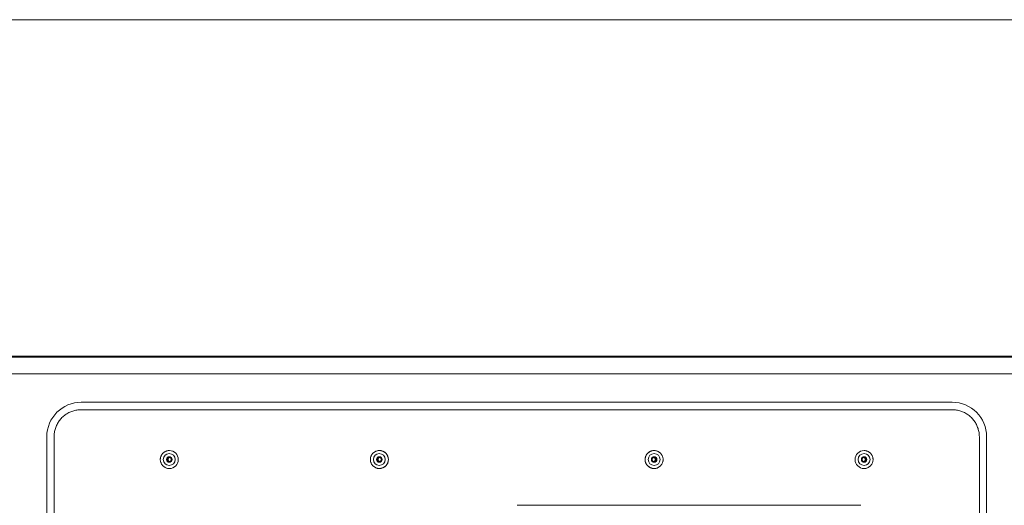
# Model space of a CAD drawing. Units: inches. Extents: x -271 to 349, y -137 to 137.
# Drawn here: x -159 to -145, y -94 to -87 of the extents above; entities that cross this region are included whole.
import ezdxf

# ---------------------------------------------------------------- set-up
doc = ezdxf.new("R2010")
doc.units = ezdxf.units.IN
doc.header["$MEASUREMENT"] = 0
doc.layers.add('Unnamed [1.1]', color=7, linetype='Continuous', lineweight=0)
doc.layers.add('Unnamed [1]', color=7, linetype='Continuous', lineweight=0)

msp = doc.modelspace()

# ---------------------------------------------------------------- linework, layer by layer
at = {"layer": 'Unnamed [1.1]', "color": 18, "linetype": 'Continuous', "lineweight": 0, "true_color": 0x000000}
for p, q in [((-168.138176, -86.82219), (-135.8381761, -86.8221467)), ((-152.0842894, -91.8721685), (-168.0502831, -91.8721899)), ((-168.024478, -91.8832931), (-151.9940876, -91.8832931)), ((-151.9940876, -91.8832931), (-135.9634128, -91.8832931)), ((-135.9321181, -91.8721469), (-151.8981347, -91.8721683)), ((-167.9020872, -92.1332931), (-151.9966967, -92.1332931)), ((-136.0857949, -92.1332931), (-151.9914696, -92.1332931)), ((-151.9856683, -92.5612738), (-158.5033812, -92.5612738)), ((-145.4467627, -92.5612738), (-151.9649808, -92.5612738)), ((-151.980326, -92.6739889), (-158.5069416, -92.6739889)), ((-145.4432023, -92.6739889), (-151.9703231, -92.6739889)), ((-159.0211714, -93.0790925), (-159.0211714, -106.1430925)), ((-158.9120229, -93.0790925), (-158.9120229, -106.1430925)), ((-145.038121, -106.1430925), (-145.038121, -93.0790925)), ((-144.9289724, -106.1430925), (-144.9289724, -93.0790925)), ((-157.1835384, -93.2860975), (-157.1841812, -93.2860975)), ((-154.0341702, -93.2860975), (-154.034811, -93.2860975)), ((-149.915205, -93.2860975), (-149.9145641, -93.2860975)), ((-146.7671099, -93.2860975), (-146.766468, -93.2860975)), ((-157.216085, -93.4210971), (-157.2035324, -93.4200971)), ((-154.0667157, -93.4210971), (-154.0541631, -93.4200971)), ((-157.1841812, -93.5560979), (-157.1835384, -93.5560979)), ((-154.034811, -93.5560979), (-154.0341702, -93.5560979)), ((-149.9145641, -93.5560979), (-149.915205, -93.5560979)), ((-146.766468, -93.5560979), (-146.7671099, -93.5560979)), ((-146.816127, -94.108196), (-151.9703231, -94.108196))]:
    msp.add_line(p, q, dxfattribs=at)
for points in [[(-158.5069416, -92.6739889), (-158.5230209, -92.6743079), (-158.5390172, -92.67526), (-158.5549136, -92.6768383), (-158.570693, -92.6790357), (-158.5863384, -92.6818451), (-158.6018328, -92.6852596), (-158.6171592, -92.689272), (-158.6323006, -92.6938753), (-158.64724, -92.6990625), (-158.6619604, -92.7048265), (-158.6764447, -92.7111602), (-158.6906761, -92.7180567), (-158.7046374, -92.7255089), (-158.7183117, -92.7335097), (-158.7316819, -92.7420521), (-158.7447311, -92.751129), (-158.7574422, -92.7607334), (-158.7697983, -92.7708582), (-158.7817824, -92.7814964), (-158.7933773, -92.792641), (-158.8045213, -92.8042366), (-158.8151589, -92.8162213), (-158.8252832, -92.8285781), (-158.8348871, -92.8412899), (-158.8439635, -92.8543398), (-158.8525054, -92.8677108), (-158.8605058, -92.8813858), (-158.8679575, -92.8953479), (-158.8748536, -92.90958), (-158.8811871, -92.9240652), (-158.8869507, -92.9387864), (-158.8921376, -92.9537266), (-158.8967407, -92.9688688), (-158.9007529, -92.984196), (-158.9041671, -92.9996913), (-158.9069764, -93.0153375), (-158.9091737, -93.0311178), (-158.9107519, -93.047015), (-158.911704, -93.0630123), (-158.9120229, -93.0790925)], [(-157.1841812, -93.2860971), (-157.1930171, -93.2863995), (-157.2018089, -93.2872967), (-157.2105216, -93.2887736), (-157.2191204, -93.2908152), (-157.2275703, -93.2934066), (-157.2358365, -93.2965326), (-157.243884, -93.3001785), (-157.251678, -93.304329), (-157.2591836, -93.3089692), (-157.2663659, -93.3140842), (-157.2731899, -93.3196588), (-157.2796208, -93.3256782), (-157.285627, -93.3321238), (-157.2911901, -93.3389632), (-157.2962949, -93.3461607), (-157.3009265, -93.3536803), (-157.3050696, -93.3614864), (-157.3087092, -93.369543), (-157.3118303, -93.3778143), (-157.3144176, -93.3862644), (-157.3164561, -93.3948577), (-157.3179307, -93.4035581), (-157.3188263, -93.41233), (-157.3191277, -93.4211374), (-157.3188251, -93.4299446), (-157.3179283, -93.4387156), (-157.3164526, -93.4474148), (-157.3144132, -93.4560063), (-157.311825, -93.4644543), (-157.3087034, -93.4727229), (-157.3050633, -93.4807765), (-157.30092, -93.488579), (-157.2962886, -93.4960949), (-157.2911842, -93.5032881), (-157.285622, -93.510123), (-157.279617, -93.5165637), (-157.2731877, -93.5225778), (-157.2663657, -93.5281471), (-157.2591855, -93.5332567), (-157.2516819, -93.5378915), (-157.2438897, -93.5420369), (-157.2358437, -93.5456778), (-157.2275785, -93.5487994), (-157.2191289, -93.5513868), (-157.2105296, -93.5534252), (-157.2018154, -93.5548996), (-157.193021, -93.5557952), (-157.1841812, -93.5560971)], [(-154.034811, -93.2860971), (-154.043647, -93.2863994), (-154.0524388, -93.2872965), (-154.0611515, -93.2887734), (-154.0697504, -93.290815), (-154.0782003, -93.2934063), (-154.0864666, -93.2965324), (-154.0945142, -93.3001782), (-154.1023082, -93.3043287), (-154.1098138, -93.3089689), (-154.1169961, -93.3140839), (-154.1238202, -93.3196585), (-154.1302512, -93.3256779), (-154.1362574, -93.3321235), (-154.1418205, -93.3389629), (-154.1469254, -93.3461604), (-154.151557, -93.3536801), (-154.1557002, -93.3614862), (-154.1593398, -93.3695428), (-154.1624609, -93.3778141), (-154.1650482, -93.3862643), (-154.1670867, -93.3948576), (-154.1685613, -93.4035581), (-154.1694569, -93.41233), (-154.1697584, -93.4211374), (-154.1694557, -93.4299446), (-154.168559, -93.4387157), (-154.1670833, -93.4474149), (-154.1650438, -93.4560064), (-154.1624556, -93.4644545), (-154.1593339, -93.4727231), (-154.1556939, -93.4807767), (-154.1515505, -93.4885793), (-154.1469191, -93.4960951), (-154.1418146, -93.5032884), (-154.1362524, -93.5101233), (-154.1302474, -93.516564), (-154.1238181, -93.5225781), (-154.1169959, -93.5281474), (-154.1098157, -93.5332569), (-154.1023121, -93.5378918), (-154.0945199, -93.5420371), (-154.0864738, -93.545678), (-154.0782085, -93.5487996), (-154.0697589, -93.551387), (-154.0611596, -93.5534254), (-154.0524453, -93.5548997), (-154.0436509, -93.5557953), (-154.034811, -93.5560971)], [(-150.0501842, -93.4210977), (-150.0499165, -93.414475), (-150.0493344, -93.4078674), (-150.0484422, -93.4012904), (-150.0472445, -93.3947596), (-150.0457457, -93.3882904), (-150.0439501, -93.3818984), (-150.0418622, -93.3755991), (-150.0394865, -93.369408), (-150.0368274, -93.3633406), (-150.0338893, -93.3574125), (-150.0306765, -93.3516392), (-150.0271937, -93.3460362), (-150.0234451, -93.340619), (-150.0194353, -93.3354031), (-150.0151685, -93.3304041), (-150.0106494, -93.3256375), (-150.0058841, -93.3211169), (-150.0008863, -93.3168488), (-149.9956716, -93.3128374), (-149.9902555, -93.3090874), (-149.9846535, -93.3056032), (-149.9788811, -93.3023892), (-149.9729539, -93.29945), (-149.9668875, -93.29679), (-149.9606972, -93.2944136), (-149.9543988, -93.2923254), (-149.9480076, -93.2905298), (-149.9415393, -93.2890313), (-149.9350094, -93.2878343), (-149.9284333, -93.2869434), (-149.9218267, -93.2863629), (-149.915205, -93.2860975)], [(-157.176136, -93.4511098), (-157.1782323, -93.4507183), (-157.1802919, -93.4501817), (-157.182308, -93.449506), (-157.1842739, -93.4486974), (-157.186183, -93.4477619), (-157.1880285, -93.4467053), (-157.1898037, -93.4455338), (-157.191502, -93.4442533), (-157.1931165, -93.4428699), (-157.1946406, -93.4413895), (-157.1960676, -93.4398183), (-157.1973907, -93.4381621), (-157.1986033, -93.436427), (-157.1996987, -93.434619), (-157.2006701, -93.4327441), (-157.2015108, -93.4308084), (-157.2022142, -93.4288178), (-157.2027735, -93.4267784), (-157.2031819, -93.4246961), (-157.2034329, -93.422577), (-157.2035203, -93.4204448), (-157.2034463, -93.4183242), (-157.2032166, -93.4162221), (-157.2028369, -93.4141455), (-157.2023128, -93.4121014), (-157.2016501, -93.4100966), (-157.2008543, -93.4081384), (-157.1999313, -93.4062335), (-157.1988866, -93.4043891), (-157.197726, -93.402612), (-157.1964551, -93.4009093), (-157.1950796, -93.3992879), (-157.1936052, -93.3977549), (-157.1920376, -93.3963173), (-157.1903824, -93.3949819), (-157.1886454, -93.3937558), (-157.1868322, -93.3926461), (-157.1849484, -93.3916595), (-157.1829998, -93.3908033), (-157.1809921, -93.3900842)], [(-154.0267658, -93.4511098), (-154.0288622, -93.4507185), (-154.0309217, -93.4501821), (-154.0329378, -93.4495067), (-154.0349038, -93.4486982), (-154.0368128, -93.4477628), (-154.0386583, -93.4467063), (-154.0404335, -93.4455348), (-154.0421317, -93.4442544), (-154.0437462, -93.4428709), (-154.0452703, -93.4413906), (-154.0466972, -93.4398193), (-154.0480203, -93.4381631), (-154.0492329, -93.4364279), (-154.0503283, -93.4346199), (-154.0512997, -93.432745), (-154.0521404, -93.4308092), (-154.0528438, -93.4288185), (-154.0534031, -93.4267791), (-154.0538116, -93.4246968), (-154.0540627, -93.4225776), (-154.0541501, -93.4204455), (-154.0540762, -93.418325), (-154.0538466, -93.4162231), (-154.0534669, -93.4141466), (-154.0529429, -93.4121027), (-154.0522802, -93.4100982), (-154.0514845, -93.4081401), (-154.0505616, -93.4062355), (-154.049517, -93.4043912), (-154.0483564, -93.4026143), (-154.0470856, -93.4009118), (-154.0457102, -93.3992905), (-154.0442359, -93.3977575), (-154.0426684, -93.3963198), (-154.0410134, -93.3949843), (-154.0392765, -93.393758), (-154.0374634, -93.3926479), (-154.0355798, -93.3916609), (-154.0336314, -93.390804), (-154.0316238, -93.3900842)], [(-150.0501842, -93.4210977), (-150.0499165, -93.4277204), (-150.0493343, -93.434328), (-150.0484421, -93.4409051), (-150.0472443, -93.4474361), (-150.0457454, -93.4539054), (-150.0439498, -93.4602975), (-150.0418619, -93.466597), (-150.0394861, -93.4727881), (-150.0368269, -93.4788555), (-150.0338887, -93.4847836), (-150.0306759, -93.4905569), (-150.027193, -93.4961598), (-150.0234444, -93.5015767), (-150.0194345, -93.5067922), (-150.0151678, -93.5117908), (-150.0106486, -93.5165568), (-150.0058833, -93.5210767), (-150.0008855, -93.525344), (-149.9956708, -93.5293545), (-149.9902547, -93.5331036), (-149.9846527, -93.536587), (-149.9788804, -93.5398002), (-149.9729533, -93.5427388), (-149.9668869, -93.5453983), (-149.9606967, -93.5477744), (-149.9543983, -93.5498626), (-149.9480072, -93.5516584), (-149.941539, -93.5531576), (-149.9350091, -93.5543555), (-149.9284332, -93.5552478), (-149.9218266, -93.5558301), (-149.915205, -93.5560979)], [(-149.9139042, -93.3898477), (-149.916351, -93.3899863), (-149.9187768, -93.3903242), (-149.921169, -93.3908531), (-149.9235151, -93.3915649), (-149.9258026, -93.3924513), (-149.928019, -93.3935042), (-149.9301517, -93.3947154), (-149.9321882, -93.3960766), (-149.934116, -93.3975797), (-149.9359225, -93.3992164), (-149.9375954, -93.4009787), (-149.9391219, -93.4028581), (-149.9404897, -93.4048467), (-149.9416861, -93.4069361), (-149.9426987, -93.4091182), (-149.9435176, -93.4113835), (-149.9441429, -93.4137175), (-149.9445777, -93.4161047), (-149.9448249, -93.4185294), (-149.9448872, -93.4209759), (-149.9447677, -93.4234284), (-149.9444692, -93.4258714), (-149.9439946, -93.4282892), (-149.9433468, -93.430666), (-149.9425287, -93.4329863), (-149.9415431, -93.4352344), (-149.9403931, -93.4373945), (-149.9390814, -93.439451), (-149.937611, -93.4413883), (-149.9359848, -93.4431907), (-149.9342077, -93.4448444), (-149.9322933, -93.4463439), (-149.9302572, -93.4476855), (-149.9281148, -93.4488656), (-149.9258819, -93.4498803), (-149.923574, -93.4507262), (-149.9212067, -93.4513996), (-149.9187956, -93.4518967), (-149.9163562, -93.452214), (-149.9139042, -93.4523477)], [(-146.7658091, -93.3898477), (-146.7682558, -93.3899864), (-146.7706816, -93.3903244), (-146.7730737, -93.3908534), (-146.7754197, -93.3915653), (-146.777707, -93.3924518), (-146.7799233, -93.3935048), (-146.7820558, -93.394716), (-146.7840922, -93.3960773), (-146.7860199, -93.3975804), (-146.7878263, -93.3992171), (-146.789499, -93.4009794), (-146.7910254, -93.4028588), (-146.7923931, -93.4048474), (-146.7935894, -93.4069367), (-146.794602, -93.4091187), (-146.7954207, -93.4113839), (-146.796046, -93.4137179), (-146.7964808, -93.416105), (-146.7967279, -93.4185296), (-146.7967903, -93.4209759), (-146.7966708, -93.4234283), (-146.7963723, -93.4258712), (-146.7958977, -93.4282889), (-146.79525, -93.4306656), (-146.7944319, -93.4329858), (-146.7934465, -93.4352337), (-146.7922965, -93.4373938), (-146.790985, -93.4394503), (-146.7895147, -93.4413875), (-146.7878886, -93.4431899), (-146.7861116, -93.4448436), (-146.7841974, -93.4463432), (-146.7821613, -93.4476848), (-146.7800191, -93.4488649), (-146.7777863, -93.4498798), (-146.7754785, -93.4507258), (-146.7731113, -93.4513992), (-146.7707003, -93.4518965), (-146.768261, -93.4522139), (-146.7658091, -93.4523477)]]:
    msp.add_lwpolyline(points, dxfattribs=at)
at = {"layer": 'Unnamed [1.1]', "color": 18, "linetype": 'Continuous', "lineweight": 0, "true_color": 0x000000, "extrusion": (0, 0, -1)}
for points in [[(145.038121, -93.0790925), (145.0384399, -93.0630123), (145.039392, -93.047015), (145.0409702, -93.0311178), (145.0431674, -93.0153375), (145.0459767, -92.9996913), (145.049391, -92.984196), (145.0534032, -92.9688688), (145.0580062, -92.9537266), (145.0631931, -92.9387864), (145.0689568, -92.9240652), (145.0752902, -92.90958), (145.0821863, -92.8953479), (145.0896381, -92.8813858), (145.0976385, -92.8677108), (145.1061804, -92.8543398), (145.1152568, -92.8412899), (145.1248606, -92.8285781), (145.1349849, -92.8162213), (145.1456226, -92.8042366), (145.1567665, -92.792641), (145.1683615, -92.7814964), (145.1803455, -92.7708582), (145.1927016, -92.7607334), (145.2054128, -92.751129), (145.218462, -92.7420521), (145.2318322, -92.7335097), (145.2455065, -92.7255089), (145.2594678, -92.7180567), (145.2736991, -92.7111602), (145.2881835, -92.7048265), (145.3029039, -92.6990625), (145.3178433, -92.6938753), (145.3329847, -92.689272), (145.3483111, -92.6852596), (145.3638055, -92.6818451), (145.3794509, -92.6790357), (145.3952303, -92.6768383), (145.4111266, -92.67526), (145.427123, -92.6743079), (145.4432023, -92.6739889)], [(153.8991928, -93.4210977), (153.8994582, -93.414475), (153.9000385, -93.4078674), (153.9009292, -93.4012904), (153.9021259, -93.3947595), (153.9036242, -93.3882903), (153.9054195, -93.3818983), (153.9075073, -93.3755989), (153.9098833, -93.3694078), (153.9125429, -93.3633404), (153.9154816, -93.3574123), (153.918695, -93.351639), (153.9221787, -93.346036), (153.9259281, -93.3406188), (153.9299387, -93.3354029), (153.9342062, -93.3304039), (153.938726, -93.3256373), (153.9434918, -93.3211167), (153.9484899, -93.3168486), (153.9537049, -93.3128373), (153.9591211, -93.3090873), (153.9647232, -93.305603), (153.9704955, -93.3023891), (153.9764226, -93.2994499), (153.982489, -93.2967898), (153.988679, -93.2944135), (153.9949773, -93.2923253), (154.0013682, -93.2905297), (154.0078363, -93.2890312), (154.0143661, -93.2878343), (154.020942, -93.2869433), (154.0275485, -93.2863629), (154.0341702, -93.2860975)], [(149.9145641, -93.5560971), (149.9057208, -93.5557935), (149.8969217, -93.5548931), (149.8882018, -93.5534111), (149.8795962, -93.5513629), (149.8711398, -93.5487638), (149.8628679, -93.545629), (149.8548153, -93.5419741), (149.8470172, -93.5378141), (149.8395085, -93.5331646), (149.8323244, -93.5280408), (149.8254999, -93.5224579), (149.81907, -93.5164314), (149.8130664, -93.50998), (149.8075073, -93.503136), (149.8024077, -93.4959351), (149.7977824, -93.4884132), (149.7936463, -93.4806059), (149.7900143, -93.472549), (149.7869013, -93.4642782), (149.7843221, -93.4558293), (149.7822917, -93.4472381), (149.7808249, -93.4385402), (149.7799367, -93.4297715), (149.7796418, -93.4209677), (149.7799503, -93.4121644), (149.7808519, -93.4033976), (149.7823315, -93.3947029), (149.784374, -93.3861161), (149.7869643, -93.3776731), (149.7900872, -93.3694094), (149.7937275, -93.361361), (149.7978702, -93.3535635), (149.8025001, -93.3460527), (149.8076021, -93.3388645), (149.8131609, -93.3320345), (149.8191616, -93.3255985), (149.8255858, -93.3195889), (149.8324021, -93.3140239), (149.8395763, -93.3089183), (149.8470738, -93.3042872), (149.8548603, -93.3001452), (149.8629013, -93.2965073), (149.8711624, -93.2933883), (149.8796092, -93.2908031), (149.8882071, -93.2887665), (149.8969219, -93.2872934), (149.905719, -93.2863986), (149.9145641, -93.2860971)], [(146.766468, -93.5560971), (146.7576247, -93.5557935), (146.7488256, -93.5548931), (146.7401057, -93.5534111), (146.7315001, -93.5513628), (146.7230438, -93.5487637), (146.7147718, -93.545629), (146.7067193, -93.541974), (146.6989211, -93.5378141), (146.6914125, -93.5331646), (146.6842284, -93.5280407), (146.6774039, -93.5224579), (146.670974, -93.5164314), (146.6649704, -93.50998), (146.6594113, -93.503136), (146.6543117, -93.4959351), (146.6496864, -93.4884131), (146.6455503, -93.4806058), (146.6419183, -93.4725489), (146.6388053, -93.4642782), (146.6362262, -93.4558293), (146.6341958, -93.4472381), (146.632729, -93.4385402), (146.6318407, -93.4297715), (146.6315459, -93.4209676), (146.6318543, -93.4121644), (146.6327559, -93.4033976), (146.6342356, -93.3947029), (146.6362781, -93.3861161), (146.6388683, -93.3776731), (146.6419912, -93.3694094), (146.6456316, -93.361361), (146.6497742, -93.3535635), (146.6544041, -93.3460528), (146.6595061, -93.3388645), (146.665065, -93.3320345), (146.6710657, -93.3255986), (146.6774898, -93.3195889), (146.6843062, -93.3140239), (146.6914803, -93.3089184), (146.6989779, -93.3042872), (146.7067643, -93.3001452), (146.7148053, -93.2965073), (146.7230664, -93.2933883), (146.7315131, -93.2908031), (146.7401111, -93.2887665), (146.7488259, -93.2872934), (146.757623, -93.2863986), (146.7664681, -93.2860971)], [(157.1848412, -93.4523477), (157.1823944, -93.4522051), (157.1799686, -93.4518642), (157.1775765, -93.451333), (157.1752304, -93.4506198), (157.1729429, -93.4497326), (157.1707266, -93.4486796), (157.1685939, -93.4474688), (157.1665575, -93.4461084), (157.1646297, -93.4446065), (157.1628231, -93.4429712), (157.1611503, -93.4412106), (157.1596237, -93.4393329), (157.1582559, -93.4373461), (157.1570595, -93.4352584), (157.1560468, -93.4330779), (157.155228, -93.430814), (157.1546025, -93.428481), (157.1541677, -93.4260947), (157.1539205, -93.4236708), (157.1538581, -93.4212248), (157.1539776, -93.4187725), (157.154276, -93.4163296), (157.1547506, -93.4139117), (157.1553983, -93.4115344), (157.1562164, -93.4092136), (157.1572019, -93.4069648), (157.1583519, -93.4048037), (157.1596635, -93.402746), (157.1611339, -93.4008074), (157.1627601, -93.3990035), (157.1645372, -93.3973481), (157.1664516, -93.3958469), (157.1684878, -93.3945037), (157.1706301, -93.3933224), (157.1728631, -93.3923068), (157.175171, -93.3914607), (157.1775384, -93.3907879), (157.1799496, -93.3902923), (157.1823891, -93.3899776), (157.1848412, -93.3898477)], [(154.035471, -93.4523477), (154.0330242, -93.4522049), (154.0305986, -93.4518638), (154.0282065, -93.4513325), (154.0258606, -93.4506192), (154.0235732, -93.4497319), (154.021357, -93.4486788), (154.0192245, -93.447468), (154.0171881, -93.4461076), (154.0152605, -93.4446057), (154.0134541, -93.4429704), (154.0117814, -93.4412099), (154.0102549, -93.4393322), (154.0088873, -93.4373455), (154.0076909, -93.4352579), (154.0066783, -93.4330775), (154.0058595, -93.4308136), (154.0052342, -93.4284808), (154.0047994, -93.4260946), (154.0045522, -93.4236707), (154.0044898, -93.4212248), (154.0046093, -93.4187726), (154.0049077, -93.4163298), (154.0053822, -93.4139119), (154.0060299, -93.4115348), (154.0068479, -93.409214), (154.0078333, -93.4069653), (154.0089832, -93.4048043), (154.0102948, -93.4027467), (154.011765, -93.4008081), (154.0133911, -93.3990042), (154.015168, -93.3973488), (154.0170823, -93.3958476), (154.0191184, -93.3945044), (154.0212606, -93.3933231), (154.0234934, -93.3923074), (154.0258012, -93.3914613), (154.0281685, -93.3907884), (154.0305796, -93.3902926), (154.0330189, -93.3899778), (154.035471, -93.3898477)], [(153.8991928, -93.4210977), (153.8994582, -93.4277204), (153.9000385, -93.4343281), (153.9009293, -93.4409052), (153.9021261, -93.4474362), (153.9036244, -93.4539055), (153.9054198, -93.4602976), (153.9075077, -93.4665971), (153.9098837, -93.4727883), (153.9125434, -93.4788557), (153.9154822, -93.4847838), (153.9186956, -93.4905571), (153.9221793, -93.49616), (153.9259288, -93.5015769), (153.9299395, -93.5067924), (153.9342069, -93.511791), (153.9387267, -93.516557), (153.9434926, -93.5210768), (153.9484907, -93.5253442), (153.9537056, -93.5293547), (153.9591219, -93.5331038), (153.9647239, -93.5365872), (153.9704962, -93.5398003), (153.9764233, -93.5427389), (153.9824895, -93.5453984), (153.9886795, -93.5477745), (153.9949777, -93.5498627), (154.0013686, -93.5516585), (154.0078366, -93.5531576), (154.0143663, -93.5543555), (154.0209422, -93.5552478), (154.0275486, -93.5558301), (154.0341702, -93.5560979)], [(149.9201736, -93.3904829), (149.9181129, -93.3910371), (149.9161002, -93.3917334), (149.9141419, -93.3925652), (149.9122441, -93.393526), (149.9104131, -93.3946092), (149.9086551, -93.3958083), (149.9069764, -93.3971166), (149.9053831, -93.3985278), (149.9038815, -93.4000351), (149.9024777, -93.4016322), (149.9011782, -93.4033124), (149.8999889, -93.4050692), (149.8989163, -93.406896), (149.8979664, -93.4087863), (149.8971456, -93.4107335), (149.8964601, -93.4127312), (149.895916, -93.4147727), (149.8955196, -93.4168516), (149.8952772, -93.4189611), (149.8951949, -93.421095), (149.8952769, -93.4232287), (149.8955192, -93.4253381), (149.8959154, -93.4274167), (149.8964593, -93.4294579), (149.8971448, -93.4314552), (149.8979655, -93.4334021), (149.8989152, -93.435292), (149.8999878, -93.4371185), (149.9011769, -93.438875), (149.9024764, -93.440555), (149.90388, -93.442152), (149.9053815, -93.4436594), (149.9069747, -93.4450708), (149.9086533, -93.4463795), (149.9104111, -93.4475792), (149.9122418, -93.4486632), (149.9141393, -93.4496251), (149.9160973, -93.4504583), (149.9181095, -93.4511563), (149.9201698, -93.4517126)], [(146.7720766, -93.3904829), (146.7700159, -93.3910374), (146.7680033, -93.3917339), (146.7660451, -93.3925659), (146.7641474, -93.3935268), (146.7623165, -93.3946101), (146.7605586, -93.3958092), (146.75888, -93.3971176), (146.7572868, -93.3985288), (146.7557853, -93.4000362), (146.7543817, -93.4016333), (146.7530822, -93.4033135), (146.7518931, -93.4050703), (146.7508206, -93.4068971), (146.7498709, -93.4087874), (146.7490502, -93.4107346), (146.7483648, -93.4127323), (146.7478208, -93.4147738), (146.7474245, -93.4168526), (146.7471822, -93.4189623), (146.7471, -93.4210961), (146.7471821, -93.4232299), (146.7474244, -93.4253394), (146.7478207, -93.427418), (146.7483646, -93.4294592), (146.7490501, -93.4314565), (146.7498708, -93.4334034), (146.7508205, -93.4352933), (146.751893, -93.4371198), (146.7530821, -93.4388762), (146.7543816, -93.4405562), (146.7557851, -93.4421531), (146.7572866, -93.4436605), (146.7588797, -93.4450717), (146.7605582, -93.4463804), (146.762316, -93.44758), (146.7641467, -93.4486639), (146.7660441, -93.4496256), (146.7680021, -93.4504586), (146.7700144, -93.4511565), (146.7720747, -93.4517126)]]:
    msp.add_lwpolyline(points, dxfattribs=at)
at = {"layer": 'Unnamed [1.1]', "color": 18, "linetype": 'Continuous', "lineweight": 0, "true_color": 0x000000}
for centre, radius, start, end in [((-158.5033812, -93.0790925), 0.5178186, 90, 180), ((-145.4467627, -93.0790925), 0.5178186, 0, 90), ((-157.1841805, -93.4210971), 0.135, 270, 90), ((-154.0348112, -93.4210971), 0.135, 270, 90), ((-154.0341698, -93.4210971), 0.135, 0, 90), ((-149.9152058, -93.4210971), 0.135, 90, 180), ((-149.9145644, -93.4210971), 0.135, 90, 270), ((-146.7664685, -93.4210971), 0.135, 90, 270), ((-157.1850235, -93.4210971), 0.089, 90, 270), ((-157.1850235, -93.4210971), 0.04125, 90, 270), ((-157.1848402, -93.4210971), 0.0312448, 94.0889428, 180), ((-157.1848402, -93.4210971), 0.0312448, 180, 270), ((-157.1722877, -93.4200971), 0.0312448, 106.1744657, 180), ((-157.1722877, -93.4200971), 0.0312448, 180, 262.92779906), ((-157.1848402, -93.4210971), 0.0312448, 90, 94.0889428), ((-157.1850235, -93.4210971), 0.089, 270, 90), ((-157.1850235, -93.4210971), 0.04125, 270, 90), ((-154.0356542, -93.4210971), 0.089, 90, 270), ((-154.0356542, -93.4210971), 0.04125, 90, 270), ((-154.0354709, -93.4210971), 0.0312448, 94.0889428, 180), ((-154.0354709, -93.4210971), 0.0312448, 180, 270), ((-154.0229183, -93.4200971), 0.0312448, 106.17446567, 180), ((-154.0229183, -93.4200971), 0.0312448, 180, 262.92779907), ((-154.0354709, -93.4210971), 0.0312448, 90, 94.0889428), ((-154.0356542, -93.4210971), 0.089, 270, 90), ((-154.0356542, -93.4210971), 0.04125, 270, 90), ((-154.0341698, -93.4210971), 0.135, 270, 0), ((-149.9152058, -93.4210971), 0.135, 180, 270), ((-149.9137215, -93.4210971), 0.089, 90, 270), ((-149.9137215, -93.4210971), 0.04125, 90, 270), ((-149.926439, -93.4210971), 0.0312448, 0, 78.43232305), ((-149.926439, -93.4210971), 0.0312448, 281.57206072, 0), ((-149.9139047, -93.4210971), 0.0312448, 0, 90), ((-149.9139047, -93.4210971), 0.0312448, 270, 0), ((-149.9137215, -93.4210971), 0.089, 270, 90), ((-149.9137215, -93.4210971), 0.04125, 270, 90), ((-146.7656255, -93.4210971), 0.089, 90, 270), ((-146.7656255, -93.4210971), 0.04125, 90, 270), ((-146.778343, -93.4210971), 0.0312448, 0, 78.43232306), ((-146.778343, -93.4210971), 0.0312448, 281.57206072, 0), ((-146.7658088, -93.4210971), 0.0312448, 0, 90), ((-146.7658088, -93.4210971), 0.0312448, 270, 0), ((-146.7656255, -93.4210971), 0.089, 270, 90), ((-146.7656255, -93.4210971), 0.04125, 270, 90)]:
    msp.add_arc(centre, radius, start, end, dxfattribs=at)
at = {"layer": 'Unnamed [1]', "color": 18, "linetype": 'Continuous', "lineweight": 0, "true_color": 0x000000}
for p, q in [((-152.0842894, -91.8721685), (-151.8981347, -91.8721683)), ((-151.9649808, -92.5612738), (-151.9856683, -92.5612738)), ((-151.980326, -92.6739889), (-151.9703231, -92.6739889))]:
    msp.add_line(p, q, dxfattribs=at)

doc.saveas('drawing.dxf')
